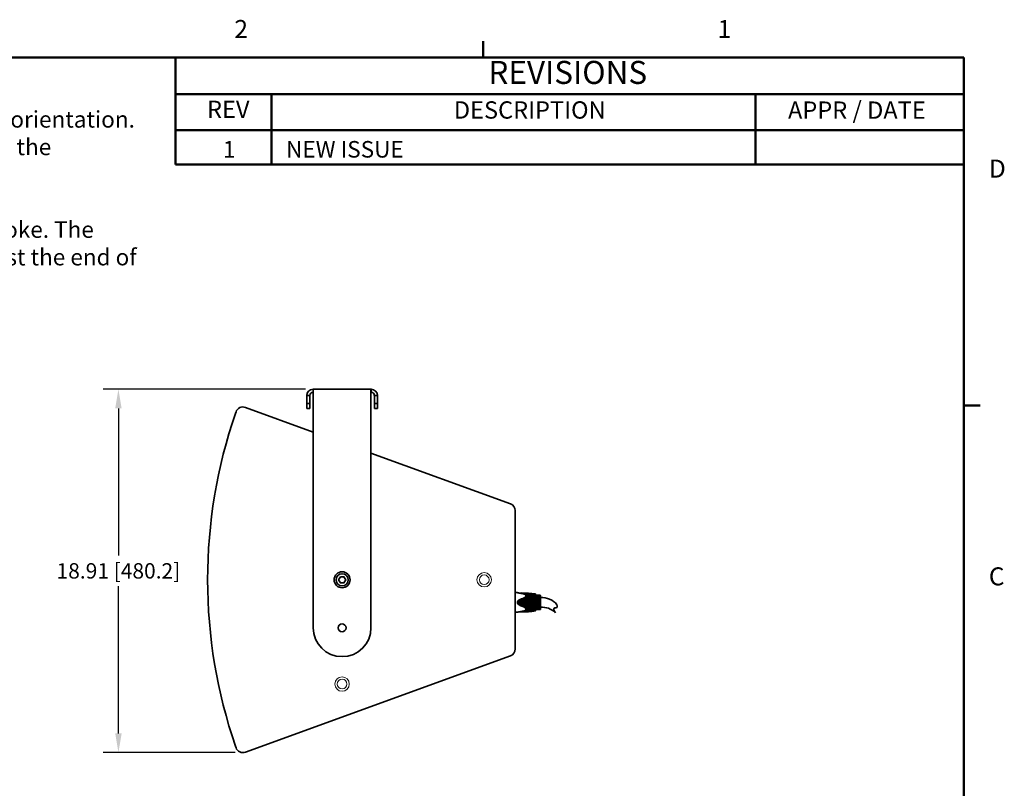
# Model space of a CAD drawing. Extents: x 0 to 105, y 1 to 85.
# Drawn here: x 54 to 105, y 44 to 84 of the extents above; entities that cross this region are included whole.
import ezdxf

# ---------------------------------------------------------------- set-up
doc = ezdxf.new("R2010")
doc.units = 0
doc.header["$MEASUREMENT"] = 0
doc.header["$PDSIZE"] = -1
doc.linetypes.add('ONS_PHANTOM', pattern=[0.5, 0.25, -0.05, 0.05, -0.05, 0.05, -0.05])
for name, color, linetype, lineweight in [('Dimension', 3, 'Continuous', 20), ('Object', 7, 'Continuous', 35), ('Text', 3, 'Continuous', 20), ('Titleblock', 7, 'Continuous', 50), ('Titleblock Text', 7, 'Continuous', 20)]:
    doc.layers.add(name, color=color, linetype=linetype, lineweight=lineweight)
doc.styles.add('SLDTEXTSTYLE0', font='txt', dxfattribs={"width": 0.75})
doc.dimstyles.get("Standard").update_dxf_attribs({"dimtxt": 0.18, "dimasz": 0.18, "dimexe": 0.18, "dimexo": 0.0625, "dimgap": 0.09, "dimtad": 0, "dimtih": 1, "dimtoh": 1, "dimdec": 4, "dimzin": 0, "dimdsep": 46, "dimtxsty": 'Standard', "dimcen": 0.09, "dimadec": 0, "dimazin": 0, "dimtfac": 1, "dimtdec": 4, "dimtofl": 0, "dimtmove": 0, "dimatfit": 3, "dimfxl": 1, "dimtolj": 1, "dimtzin": 0, "dimarcsym": 0})

# ---------------------------------------------------------------- blocks, each defined once
blk = doc.blocks.new('TICK')
at = {"color": 7, "linetype": 'Continuous'}
blk.add_line((0, 0), (0, 0.0848), dxfattribs=at)
blk = doc.blocks.new('*D55')
at = {"layer": 'DEFPOINTS', "color": 0, "transparency": 16777216}
for p in [(68.949, 64.987), (58.818, 46.08), (65.289, 46.08)]:
    blk.add_point(p, dxfattribs=at)
at = {"layer": 'Dimension', "color": 0, "lineweight": -2, "transparency": 16777216}
for p, q in [((68.549, 64.987), (58.018, 64.987)), ((58.818, 63.987), (58.818, 56.337)), ((58.818, 47.08), (58.818, 54.737)), ((64.889, 46.08), (58.018, 46.08))]:
    blk.add_line(p, q, dxfattribs=at)
at = {"layer": 'Dimension', "color": 0, "transparency": 16777216}
for points in [[(58.652, 63.987), (58.985, 63.987), (58.818, 64.987)], [(58.652, 47.08), (58.985, 47.08), (58.818, 46.08)]]:
    blk.add_solid(points, dxfattribs=at)
at = {"layer": 'Dimension', "color": 0, "transparency": 16777216, "insert": (58.818, 55.537), "char_height": 0.8, "attachment_point": 5}
blk.add_mtext('\\A1;18.91 [480.2]', dxfattribs=at)

msp = doc.modelspace()

# ---------------------------------------------------------------- linework, layer by layer
at = {"layer": 'Object', "linetype": 'ONS_PHANTOM'}
for p, q in [((68.609, 64.658), (68.773, 64.658)), ((68.938, 64.987), (68.938, 64.823)), ((71.96, 64.987), (71.96, 64.823)), ((72.289, 64.658), (72.125, 64.658)), ((68.609, 64.237), (68.773, 64.237)), ((72.125, 64.237), (72.289, 64.237))]:
    msp.add_line(p, q, dxfattribs=at)
at = {"layer": 'Object'}
for p, q in [((68.609, 64.237), (68.609, 64.658)), ((68.773, 64.237), (68.773, 64.658)), ((68.949, 64.987), (68.938, 64.987)), ((68.949, 64.823), (68.938, 64.823)), ((71.949, 64.987), (68.949, 64.987)), ((68.949, 64.987), (68.949, 64.658)), ((68.949, 64.658), (68.949, 52.573)), ((71.96, 64.987), (71.949, 64.987)), ((71.949, 64.987), (71.949, 64.658)), ((71.96, 64.823), (71.949, 64.823)), ((71.949, 52.573), (71.949, 64.658)), ((72.125, 64.658), (72.125, 64.237)), ((72.289, 64.658), (72.289, 64.237)), ((65.417, 64.043), (68.949, 62.757)), ((68.609, 63.987), (68.609, 64.237)), ((68.773, 64.237), (68.773, 63.987)), ((72.125, 63.987), (72.125, 64.237)), ((72.289, 64.237), (72.289, 63.987)), ((64.935, 63.814), (64.905, 63.727)), ((68.773, 63.987), (68.609, 63.987)), ((72.289, 63.987), (72.125, 63.987)), ((71.949, 61.665), (79.202, 59.025)), ((79.449, 58.673), (79.449, 57.948)), ((79.449, 52.198), (79.449, 57.948)), ((79.449, 52.198), (79.449, 51.472)), ((65.417, 46.102), (79.202, 51.12)), ((64.935, 46.331), (64.905, 46.418))]:
    msp.add_line(p, q, dxfattribs=at)
at = {"layer": 'Object', "color": 5}
for p, q in [((79.558, 54.403), (79.446, 54.404)), ((79.562, 54.402), (79.56, 54.403)), ((79.56, 54.403), (79.56, 54.403)), ((79.765, 54.385), (79.631, 54.386)), ((79.633, 54.386), (79.765, 54.385)), ((79.765, 54.382), (79.649, 54.383)), ((79.655, 54.382), (79.765, 54.381)), ((79.765, 54.375), (79.689, 54.375)), ((79.699, 54.373), (79.765, 54.373)), ((79.765, 54.364), (79.754, 54.364)), ((79.765, 54.385), (79.765, 54.385)), ((79.765, 54.385), (79.765, 54.382)), ((79.765, 54.381), (79.765, 54.382)), ((79.765, 54.381), (79.765, 54.375)), ((79.765, 54.373), (79.765, 54.375)), ((79.765, 54.373), (79.765, 54.364)), ((79.765, 54.362), (79.765, 54.364)), ((79.781, 54.364), (79.78, 54.364)), ((79.989, 54.274), (79.983, 54.282)), ((80.504, 54.333), (80.504, 54.333)), ((80.504, 54.326), (80.504, 54.327)), ((80.504, 54.316), (80.504, 54.317)), ((80.505, 54.316), (80.504, 54.316)), ((80.504, 54.302), (80.504, 54.304)), ((80.504, 54.286), (80.504, 54.287)), ((80.504, 54.266), (80.504, 54.268)), ((80.505, 54.268), (80.504, 54.268)), ((80.504, 54.268), (80.504, 54.268)), ((80.504, 54.268), (80.504, 54.268)), ((80.505, 54.303), (80.505, 54.303)), ((80.505, 54.287), (80.505, 54.287)), ((80.51, 54.286), (80.505, 54.287)), ((80.51, 54.301), (80.507, 54.301)), ((80.508, 54.329), (80.508, 54.329)), ((80.508, 54.329), (80.508, 54.328)), ((80.51, 54.312), (80.508, 54.312)), ((80.509, 54.267), (80.508, 54.267)), ((80.51, 54.32), (80.509, 54.32)), ((80.509, 54.27), (80.51, 54.269)), ((80.51, 54.326), (80.51, 54.325)), ((80.51, 54.326), (80.51, 54.326)), ((80.51, 54.326), (80.51, 54.325)), ((80.51, 54.324), (80.51, 54.325)), ((80.51, 54.324), (80.51, 54.267)), ((80.51, 54.324), (80.51, 54.324)), ((80.51, 54.284), (80.51, 54.284)), ((79.566, 53.893), (79.558, 53.892)), ((79.567, 53.91), (79.765, 53.91)), ((79.765, 53.875), (79.567, 53.875)), ((79.765, 53.918), (79.568, 53.918)), ((79.568, 53.867), (79.765, 53.867)), ((79.581, 53.953), (79.765, 53.953)), ((79.765, 53.832), (79.581, 53.832)), ((79.765, 53.961), (79.586, 53.961)), ((79.586, 53.824), (79.765, 53.824)), ((79.615, 53.995), (79.765, 53.995)), ((79.765, 53.79), (79.615, 53.79)), ((79.765, 54.003), (79.625, 54.004)), ((79.625, 53.782), (79.765, 53.782)), ((79.764, 54.02), (79.651, 54.02)), ((79.764, 53.766), (79.651, 53.765)), ((79.675, 54.037), (79.765, 54.037)), ((79.765, 54.045), (79.691, 54.045)), ((79.764, 54.056), (79.722, 54.056)), ((79.764, 54.06), (79.732, 54.06)), ((79.765, 54.075), (79.764, 54.06)), ((79.764, 54.056), (79.765, 54.045)), ((79.765, 54.037), (79.764, 54.02)), ((79.764, 53.766), (79.765, 53.748)), ((79.765, 54.037), (79.765, 54.045)), ((79.765, 53.91), (80.747, 53.91)), ((80.747, 53.875), (79.765, 53.875)), ((79.998, 54.247), (79.997, 54.256)), ((79.999, 54.24), (79.998, 54.247)), ((79.999, 54.24), (79.999, 54.229)), ((80.747, 54.267), (80.504, 54.267)), ((80.746, 54.194), (80.747, 54.194)), ((80.746, 54.169), (80.747, 54.169)), ((80.747, 53.519), (80.747, 54.267)), ((80.766, 54.243), (80.766, 53.542)), ((79.558, 53.382), (79.446, 53.382)), ((79.562, 53.383), (79.565, 53.384)), ((79.565, 53.384), (79.569, 53.385)), ((79.569, 53.385), (79.575, 53.386)), ((79.575, 53.386), (79.582, 53.388)), ((79.582, 53.388), (79.59, 53.39)), ((79.59, 53.39), (79.6, 53.392)), ((79.6, 53.392), (79.611, 53.395)), ((79.611, 53.395), (79.623, 53.397)), ((79.623, 53.397), (79.637, 53.4)), ((79.631, 53.399), (79.765, 53.4)), ((79.765, 53.4), (79.633, 53.399)), ((79.637, 53.4), (79.648, 53.402)), ((79.649, 53.403), (79.765, 53.404)), ((79.765, 53.405), (79.655, 53.404)), ((79.765, 53.748), (79.675, 53.748)), ((79.689, 53.41), (79.765, 53.411)), ((79.691, 53.74), (79.765, 53.74)), ((79.765, 53.412), (79.699, 53.412)), ((79.764, 53.729), (79.722, 53.729)), ((79.764, 53.726), (79.732, 53.725)), ((79.754, 53.421), (79.765, 53.421)), ((79.757, 53.422), (79.781, 53.426)), ((79.765, 53.74), (79.764, 53.729)), ((79.764, 53.726), (79.765, 53.71)), ((79.765, 53.74), (79.765, 53.748)), ((79.765, 53.421), (79.765, 53.423)), ((79.765, 53.421), (79.765, 53.412)), ((79.765, 53.411), (79.765, 53.412)), ((79.765, 53.411), (79.765, 53.405)), ((79.765, 53.404), (79.765, 53.405)), ((79.765, 53.404), (79.765, 53.4)), ((79.765, 53.4), (79.765, 53.4)), ((79.78, 53.422), (79.781, 53.422)), ((79.975, 53.495), (79.983, 53.503)), ((79.993, 53.52), (79.997, 53.529)), ((79.997, 53.529), (79.998, 53.538)), ((79.998, 53.538), (79.999, 53.545)), ((79.999, 53.545), (79.999, 53.556)), ((80.504, 53.519), (80.747, 53.519)), ((80.504, 53.517), (80.504, 53.519)), ((80.504, 53.517), (80.505, 53.517)), ((80.504, 53.498), (80.504, 53.5)), ((80.504, 53.482), (80.504, 53.483)), ((80.504, 53.468), (80.504, 53.47)), ((80.504, 53.459), (80.504, 53.459)), ((80.504, 53.452), (80.504, 53.453)), ((80.51, 53.499), (80.505, 53.499)), ((80.51, 53.485), (80.507, 53.484)), ((80.51, 53.474), (80.508, 53.473)), ((80.508, 53.464), (80.509, 53.465)), ((80.509, 53.463), (80.508, 53.462)), ((80.508, 53.462), (80.508, 53.461)), ((80.509, 53.458), (80.508, 53.457)), ((80.508, 53.457), (80.508, 53.456)), ((80.508, 53.456), (80.508, 53.456)), ((80.51, 53.516), (80.509, 53.515)), ((80.509, 53.515), (80.509, 53.514)), ((80.509, 53.466), (80.51, 53.466)), ((80.51, 53.466), (80.509, 53.465)), ((80.509, 53.461), (80.51, 53.461)), ((80.51, 53.518), (80.51, 53.461)), ((80.51, 53.501), (80.51, 53.501)), ((80.51, 53.461), (80.51, 53.46)), ((80.51, 53.46), (80.51, 53.46)), ((80.51, 53.459), (80.51, 53.46)), ((80.51, 53.459), (80.51, 53.46)), ((80.747, 53.616), (80.746, 53.616)), ((80.747, 53.591), (80.746, 53.591))]:
    msp.add_line(p, q, dxfattribs=at)
at = {"layer": 'Object', "color": 1, "flags": 128}
msp.add_lwpolyline([(70.357, 55.233), (70.264, 55.073), (70.357, 54.913), (70.541, 54.913), (70.634, 55.073), (70.541, 55.233)], close=True, dxfattribs=at)
at = {"layer": 'Object', "color": 5}
for points in [[(79.569, 54.4), (79.565, 54.401), (79.562, 54.402)], [(79.648, 54.383), (79.636, 54.385), (79.623, 54.388), (79.611, 54.39), (79.6, 54.393), (79.59, 54.395), (79.582, 54.397), (79.575, 54.399), (79.569, 54.4)], [(79.781, 54.359), (79.757, 54.363), (79.731, 54.368), (79.707, 54.372), (79.685, 54.376), (79.664, 54.38), (79.648, 54.383)], [(79.955, 54.306), (79.943, 54.313), (79.929, 54.32), (79.914, 54.326), (79.897, 54.332), (79.88, 54.337), (79.862, 54.343), (79.842, 54.347), (79.822, 54.352), (79.8, 54.356), (79.781, 54.359)], [(79.983, 54.282), (79.975, 54.29), (79.966, 54.298), (79.955, 54.306)], [(79.997, 54.256), (79.993, 54.265), (79.989, 54.274)], [(79.56, 53.383), (79.56, 53.383), (79.562, 53.383)], [(79.648, 53.402), (79.664, 53.405), (79.685, 53.409), (79.708, 53.413), (79.732, 53.418), (79.757, 53.422)], [(79.781, 53.426), (79.8, 53.429), (79.822, 53.433), (79.843, 53.438), (79.862, 53.443), (79.88, 53.448), (79.898, 53.453), (79.914, 53.459), (79.929, 53.466), (79.943, 53.472)], [(79.943, 53.472), (79.955, 53.48), (79.966, 53.487), (79.975, 53.495)], [(79.983, 53.503), (79.989, 53.511), (79.993, 53.52)]]:
    msp.add_lwpolyline(points, dxfattribs=at)
at = {"layer": 'Object', "color": 1}
for radius in [0.415, 0.315]:
    msp.add_circle((70.449, 55.073), radius, dxfattribs=at)
at = {"layer": 'Object', "lineweight": 20}
for centre, radius in [((77.837, 55.073), 0.375), ((77.837, 55.073), 0.253), ((70.449, 49.647), 0.375), ((70.449, 49.647), 0.253)]:
    msp.add_circle(centre, radius, dxfattribs=at)
at = {"layer": 'Object', "extrusion": (1.83697e-16, -3.69779e-32, -1)}
msp.add_circle((-70.449, 52.573), 0.207, dxfattribs=at)
at = {"layer": 'Object', "extrusion": (1.83697e-16, 6.12323e-17, -1)}
for centre, radius, start, end in [((-68.938, 64.658), 0.329, 0, 90), ((-68.938, 64.658), 0.164, 0, 90), ((-71.96, 64.658), 0.329, 90, 180), ((-71.96, 64.658), 0.164, 90, 180)]:
    msp.add_arc(centre, radius, start, end, dxfattribs=at)
at = {"layer": 'Object'}
for centre, radius, start, end in [((65.289, 63.69), 0.375, 70, 160.7824), ((90.063, 55.073), 26.605, 161.0165, 198.9835), ((79.074, 58.673), 0.375, 0, 70), ((70.449, 52.573), 1.5, 180, 0), ((79.074, 51.472), 0.375, 290, 0), ((65.289, 46.455), 0.375, 199.2176, 290)]:
    msp.add_arc(centre, radius, start, end, dxfattribs=at)
at = {"layer": 'Object', "color": 5}
for centre, radius, start, end in [((79.558, 54.395), 0.00787, 74.3631, 89.7001), ((79.708, 47.87), 6.515, 82.9833, 89.502), ((79.708, 47.89), 6.496, 82.9618, 89.5), ((79.708, 47.865), 6.517, 82.9847, 89.5018), ((79.708, 47.792), 6.589, 83.0624, 89.508), ((79.708, 47.783), 6.592, 83.0651, 89.5077), ((79.708, 47.658), 6.715, 83.1939, 89.5179), ((79.708, 47.642), 6.722, 89.3874, 89.5169), ((79.708, 47.645), 6.72, 83.1981, 89.3788), ((79.708, 47.463), 6.898, 83.377, 89.3971), ((79.708, 47.444), 6.905, 83.3825, 88.9172), ((79.708, 47.2), 7.147, 83.61, 88.8432), ((79.708, 47.176), 7.156, 83.6168, 88.4187), ((79.709, 46.857), 7.471, 83.8913, 88.4089), ((79.709, 46.827), 7.483, 83.8994, 88.1223), ((79.709, 46.418), 7.888, 84.2191, 88.176), ((79.85, 54.013), 0.73, 26.0563, 26.3158), ((79.741, 53.99), 0.836, 23.932, 24.1771), ((80.053, 54.045), 0.535, 32.3598, 32.5057), ((79.632, 53.965), 0.944, 22.2518, 22.4845), ((80.147, 54.056), 0.448, 36.7393, 37.0607), ((80.216, 54.046), 0.395, 43.1117, 43.2433), ((79.527, 53.938), 1.048, 20.9172, 21.1395), ((80.277, 54.02), 0.363, 51.2337, 51.3897), ((79.428, 53.909), 1.145, 19.8584, 20.072), ((80.316, 53.932), 0.402, 62.0468, 62.1742), ((79.334, 53.878), 1.239, 19.0956, 19.2318), ((79.968, 54.039), 0.613, 28.485, 28.8582), ((79.867, 54.021), 0.71, 25.7921, 26.0563), ((80.065, 54.053), 0.52, 31.9647, 32.3609), ((79.77, 54.003), 0.804, 23.4306, 23.9336), ((79.654, 53.974), 0.92, 22.0151, 22.2518), ((80.23, 54.059), 0.376, 42.3959, 43.0378), ((79.551, 53.947), 1.022, 20.6912, 20.9172), ((80.289, 54.035), 0.344, 50.5821, 51.1944), ((79.469, 53.924), 1.102, 19.3643, 19.8599), ((80.327, 53.953), 0.378, 61.5279, 62.0185), ((79.383, 53.894), 1.187, 18.4485, 19.0988), ((80.161, 54.067), 0.43, 36.317, 36.7399), ((79.983, 54.047), 0.596, 28.2939, 28.4841), ((79.884, 54.029), 0.691, 25.5232, 25.7922), ((80.083, 54.064), 0.499, 31.5578, 31.9647), ((79.675, 53.982), 0.897, 21.7745, 22.0151), ((79.574, 53.956), 0.997, 20.4616, 20.6912), ((79.993, 54.052), 0.584, 28.1015, 28.2939), ((80.001, 54.057), 0.575, 27.9068, 28.1663), ((79.901, 54.037), 0.673, 25.2495, 25.5232), ((79.798, 54.015), 0.774, 23.1709, 23.4289), ((80.172, 54.075), 0.416, 36.0998, 36.3158), ((79.696, 53.991), 0.875, 21.5299, 21.7745), ((80.245, 54.073), 0.356, 42.1692, 42.391), ((79.596, 53.964), 0.973, 20.2282, 20.4616), ((80.302, 54.05), 0.324, 50.3642, 50.5769), ((79.506, 53.937), 1.062, 19.1963, 19.362), ((80.339, 53.975), 0.353, 61.352, 61.5232), ((80.003, 54.058), 0.573, 27.9066, 28.1014), ((80.096, 54.072), 0.485, 31.3492, 31.5567), ((80.179, 54.08), 0.407, 35.8806, 36.0998), ((80.251, 54.078), 0.347, 41.9437, 42.1692), ((80.308, 54.057), 0.315, 50.1477, 50.3642), ((80.344, 53.984), 0.342, 61.1772, 61.352), ((79.699, 53.892), 0.133, 172.2353, 175.4643), ((79.695, 53.893), 0.13, 172.692, 177.4637), ((79.693, 53.892), 0.128, 175.4687, 176.9607), ((79.691, 53.893), 0.126, 176.9612, 177.575), ((79.695, 53.893), 0.129, 177.4637, 179.085), ((79.69, 53.893), 0.124, 177.5755, 177.867), ((79.688, 53.893), 0.123, 177.8651, 179.0163), ((79.695, 53.893), 0.129, 179.0852, 180.024), ((79.686, 53.893), 0.12, 179.0165, 180.0243), ((79.736, 53.895), 0.171, 180.9571, 181.8604), ((79.726, 53.895), 0.16, 180.9963, 181.7517), ((79.731, 53.895), 0.165, 181.8599, 182.8811), ((79.725, 53.895), 0.159, 181.7501, 182.6905), ((79.72, 53.895), 0.154, 182.6789, 187.3898), ((79.721, 53.895), 0.155, 182.8665, 185.3145), ((79.707, 53.893), 0.141, 185.3063, 188.1971), ((79.694, 53.893), 0.128, 168.5152, 170.4828), ((79.69, 53.893), 0.125, 168.1493, 172.0765), ((79.695, 53.893), 0.13, 170.4789, 172.6924), ((79.69, 53.892), 0.124, 187.5733, 191.5253), ((79.695, 53.892), 0.13, 188.2148, 189.7964), ((79.69, 53.894), 0.125, 166.3013, 168.5162), ((79.688, 53.89), 0.122, 189.7965, 191.4578), ((79.661, 53.886), 0.0948, 191.9317, 200.9712), ((79.683, 53.89), 0.117, 191.4631, 193.1393), ((79.687, 53.895), 0.121, 162.2613, 166.3092), ((79.68, 53.889), 0.114, 193.1354, 196.4652), ((79.682, 53.889), 0.116, 196.464, 198.0666), ((79.687, 53.894), 0.121, 160.2203, 162.239), ((79.685, 53.89), 0.119, 198.0707, 199.617), ((79.694, 53.892), 0.128, 158.2586, 160.22), ((79.69, 53.892), 0.125, 199.6171, 201.1106), ((79.701, 53.889), 0.136, 154.2809, 158.2484), ((79.697, 53.895), 0.132, 201.1114, 202.5674), ((79.706, 53.899), 0.142, 202.5807, 207.0245), ((79.704, 53.887), 0.14, 152.2012, 154.2993), ((79.705, 53.898), 0.141, 207.0343, 208.7288), ((79.704, 53.886), 0.14, 147.2263, 151.2082), ((79.705, 53.887), 0.14, 149.9707, 152.2013), ((79.704, 53.9), 0.14, 208.8001, 212.7731), ((79.706, 53.899), 0.142, 208.7289, 210.5272), ((79.708, 53.885), 0.144, 147.6169, 149.962), ((79.708, 53.9), 0.145, 210.5308, 212.434), ((79.717, 53.879), 0.155, 142.8517, 147.5826), ((79.715, 53.905), 0.153, 212.4552, 216.3648), ((79.729, 53.915), 0.17, 216.3519, 218.3141), ((79.737, 53.865), 0.179, 138.3047, 142.8483), ((79.735, 53.92), 0.178, 218.3207, 220.1421), ((79.748, 53.931), 0.195, 220.1782, 225.9223), ((79.811, 53.976), 0.27, 218.8522, 223.5538), ((79.751, 53.851), 0.199, 133.7627, 138.3083), ((79.758, 53.941), 0.209, 225.8524, 226.5989), ((79.76, 53.843), 0.211, 133.4238, 133.8018), ((79.767, 53.831), 0.223, 129.3997, 132.6009), ((79.764, 53.839), 0.217, 131.5247, 133.4166), ((79.767, 53.954), 0.224, 227.4195, 230.6175), ((79.763, 53.945), 0.215, 226.6012, 227.7919), ((79.77, 53.954), 0.227, 227.7987, 229.7107), ((79.772, 53.83), 0.229, 130.1846, 131.5251), ((79.78, 53.82), 0.242, 129.3263, 130.1884), ((79.83, 53.753), 0.325, 123.407, 125.2894), ((79.83, 54.032), 0.325, 234.7272, 236.5901), ((79.932, 53.645), 0.469, 126.435, 126.8336), ((79.932, 54.14), 0.468, 233.1828, 233.5699), ((79.951, 53.618), 0.501, 123.347, 126.3923), ((79.946, 54.16), 0.493, 233.5866, 236.697), ((79.884, 53.653), 0.437, 116.2515, 118.5112), ((80.146, 53.201), 0.954, 113.5774, 115.7367), ((80.125, 54.018), 0.361, 179.6734, 180.3222), ((80.173, 53.141), 1.019, 113.2468, 113.604), ((79.709, -20.756), 74.674, 89.20413, 89.9577), ((79.711, 128.323), 74.456, 270.04119, 270.79698), ((80.04, 53.274), 0.847, 107.7018, 108.5359), ((79.436, 55.166), 1.138, 287.703, 288.3067), ((79.431, 55.649), 1.605, 283.0537, 284.4704), ((79.646, 54.621), 0.554, 294.2494, 295.9581), ((79.686, 54.793), 0.7, 286.8538, 288.9748), ((79.797, 54.358), 0.251, 304.631, 307.172), ((79.888, 54.261), 0.117, 320.487, 324.2437), ((79.929, 54.238), 0.07, 343.9535, 348.7394), ((80.747, 54.243), 0.0197, 360, 90), ((80.844, 53.148), 0.998, 39.0056, 94.4814), ((79.558, 53.39), 0.00787, 270.2999, 285.6798), ((79.884, 54.133), 0.438, 241.5039, 243.7593), ((80.138, 54.567), 0.934, 244.2646, 246.4611), ((80.187, 54.677), 1.055, 246.3974, 246.7523), ((79.708, 60.128), 6.716, 270.4828, 276.8054), ((79.708, 60.001), 6.591, 270.492, 276.9352), ((79.708, 59.994), 6.589, 270.4924, 276.9372), ((79.708, 59.92), 6.516, 270.498, 277.0155), ((79.708, 59.916), 6.516, 270.4982, 277.0165), ((79.708, 59.896), 6.496, 270.5, 277.0382), ((79.708, 60.143), 6.722, 270.4831, 270.6126), ((80.048, 54.537), 0.874, 251.4637, 252.2612), ((79.708, 60.324), 6.901, 270.604, 276.622), ((79.708, 60.139), 6.718, 270.6206, 276.8025), ((79.436, 52.62), 1.138, 71.6845, 72.2963), ((79.418, 52.082), 1.661, 75.547, 76.9153), ((79.708, 60.339), 6.903, 271.0809, 276.6183), ((79.708, 60.589), 7.15, 271.1573, 276.3886), ((79.646, 53.165), 0.554, 64.0289, 65.7391), ((79.68, 52.974), 0.72, 71.0449, 73.1075), ((79.708, 60.606), 7.152, 271.5795, 276.3843), ((79.708, 60.933), 7.476, 271.5922, 276.1071), ((79.797, 53.427), 0.251, 52.8092, 55.3521), ((79.709, 60.954), 7.479, 271.8759, 276.1018), ((79.709, 61.374), 7.895, 271.8253, 275.7792), ((79.888, 53.525), 0.117, 35.7305, 39.4879), ((79.929, 53.547), 0.07, 11.2305, 16.0163), ((79.991, 53.557), 0.00786, 4.0864, 8.708), ((79.334, 53.908), 1.239, 340.7682, 340.9056), ((80.318, 53.849), 0.397, 297.8252, 298.0632), ((79.424, 53.878), 1.15, 339.9282, 340.0703), ((80.279, 53.763), 0.36, 308.6096, 308.9075), ((79.523, 53.849), 1.052, 338.8608, 339.0086), ((80.219, 53.736), 0.39, 316.7558, 317.0691), ((79.628, 53.822), 0.948, 337.5158, 337.6705), ((80.143, 53.732), 0.452, 322.8501, 323.1569), ((79.737, 53.797), 0.84, 335.8232, 335.9861), ((80.054, 53.739), 0.534, 327.4455, 327.7376), ((79.847, 53.774), 0.733, 333.6846, 333.857), ((79.374, 53.894), 1.197, 340.9041, 341.4656), ((80.331, 53.826), 0.371, 298.0603, 298.5584), ((79.461, 53.864), 1.111, 340.0687, 340.6492), ((80.293, 53.746), 0.338, 308.9043, 309.525), ((79.547, 53.84), 1.026, 339.008, 339.3084), ((80.235, 53.722), 0.37, 317.0662, 317.7158), ((80.161, 53.719), 0.431, 323.1544, 323.7886), ((79.643, 53.816), 0.932, 337.6705, 337.827), ((80.068, 53.731), 0.518, 327.7377, 328.0358), ((79.751, 53.791), 0.826, 335.9861, 336.151), ((79.864, 53.765), 0.714, 333.8562, 334.2074), ((79.971, 53.745), 0.61, 331.2348, 331.5155), ((79.674, 53.803), 0.898, 337.8245, 338.3058), ((79.77, 53.782), 0.804, 336.1502, 336.4856), ((79.577, 53.828), 0.993, 339.3084, 339.6155), ((80.081, 53.722), 0.502, 328.0358, 328.34), ((79.881, 53.757), 0.694, 334.2082, 334.387), ((79.986, 53.737), 0.593, 331.5155, 331.8016), ((80.559, 53.333), 0.192, 105.1491, 105.3965), ((80.341, 53.807), 0.35, 298.5622, 298.6791), ((80.304, 53.732), 0.321, 309.5291, 309.6841), ((80.248, 53.71), 0.352, 317.7195, 317.9218), ((80.093, 53.715), 0.488, 328.3402, 328.6131), ((79.893, 53.752), 0.682, 334.387, 334.5679), ((80, 53.729), 0.576, 331.8016, 332.093), ((80.345, 53.8), 0.342, 298.679, 298.8229), ((79.507, 53.848), 1.062, 340.654, 340.8037), ((80.308, 53.727), 0.314, 309.684, 309.8525), ((79.6, 53.82), 0.969, 339.6161, 339.7721), ((80.252, 53.706), 0.346, 317.922, 318.0566), ((79.699, 53.793), 0.871, 338.3069, 338.4704), ((79.801, 53.769), 0.77, 336.6569, 336.8294), ((80.178, 53.706), 0.409, 323.8997, 324.0356), ((79.904, 53.747), 0.67, 334.5679, 334.7509), ((80.003, 53.728), 0.573, 331.8986, 332.0934), ((80.747, 53.542), 0.0197, 270, 0), ((80.844, 52.648), 0.998, 46.372, 94.4814)]:
    msp.add_arc(centre, radius, start, end, dxfattribs=at)
for points, start_tangent, end_tangent in [([(79.648, 54.383), (79.647, 54.383)], (-0.984239, 0.176845), (-0.929415, -0.369036)), ([(79.77, 54.361), (79.781, 54.361)], (0.99996, -0.00895), (0.999944, -0.010556)), ([(79.781, 54.359), (79.781, 54.359), (79.78, 54.359)], (-0.976076, 0.217431), (-0.675826, -0.737061)), ([(80.747, 54.218), (80.492, 54.247), (80.235, 54.269), (79.983, 54.282)], (-0.99131, 0.131545), (-0.999396, 0.034747)), ([(79.987, 54.277), (80.238, 54.265), (80.493, 54.245), (80.747, 54.217)], (0.999457, -0.032959), (0.99236, -0.123377)), ([(80.508, 54.267), (80.506, 54.268), (80.505, 54.268)], (-0.964866, 0.262743), (-0.968935, 0.247317)), ([(80.51, 54.324), (80.51, 54.324)], (-0.415442, -0.90962), (-0.483964, 0.875088)), ([(80.51, 54.324), (80.51, 54.324), (80.51, 54.324)], (0.426551, -0.904464), (-0.244582, -0.969629)), ([(80.51, 54.32), (80.51, 54.319), (80.51, 54.319)], (0.393466, -0.919339), (-0.063769, -0.997965)), ([(80.51, 54.319), (80.51, 54.319), (80.51, 54.319)], (-0.623827, -0.781562), (-0.586092, 0.810245)), ([(80.51, 54.319), (80.51, 54.319)], (-0.063769, -0.997965), (-0.623827, -0.781562)), ([(80.51, 54.312), (80.51, 54.311), (80.51, 54.31), (80.51, 54.31)], (0.366978, -0.93023), (-0.976551, 0.215287)), ([(80.51, 54.31), (80.51, 54.311)], (-0.976551, 0.215287), (-0.668394, 0.743807)), ([(80.51, 54.301), (80.51, 54.299), (80.51, 54.299), (80.51, 54.299)], (0.345752, -0.938326), (-0.993894, 0.110337)), ([(80.51, 54.299), (80.51, 54.299)], (-0.993894, 0.110337), (-0.767693, 0.640817)), ([(80.51, 54.286), (80.51, 54.285), (80.51, 54.284), (80.51, 54.284)], (0.328802, -0.944399), (-0.994307, -0.106549)), ([(80.51, 54.269), (80.51, 54.268), (80.51, 54.267), (80.51, 54.267)], (0.315399, -0.948959), (-0.781366, -0.624073)), ([(79.568, 53.918), (79.569, 53.923), (79.571, 53.928), (79.573, 53.933)], (0.212752, 0.977106), (0.356365, 0.934347)), ([(79.573, 53.933), (79.573, 53.934), (79.574, 53.936), (79.574, 53.937)], (0.356365, 0.934347), (0.357098, 0.934067)), ([(79.574, 53.848), (79.574, 53.85), (79.573, 53.851), (79.573, 53.852)], (-0.359149, 0.93328), (-0.358383, 0.933575)), ([(79.574, 53.937), (79.576, 53.942), (79.579, 53.948), (79.581, 53.953)], (0.357098, 0.934067), (0.451778, 0.892131)), ([(79.581, 53.832), (79.579, 53.838), (79.576, 53.843), (79.574, 53.848)], (-0.451957, 0.89204), (-0.359149, 0.93328)), ([(79.586, 53.961), (79.59, 53.966), (79.593, 53.97), (79.597, 53.975)], (0.580106, 0.814541), (0.687555, 0.726133)), ([(79.597, 53.811), (79.593, 53.815), (79.59, 53.819), (79.586, 53.824)], (-0.687884, 0.725821), (-0.580149, 0.81451)), ([(79.597, 53.975), (79.598, 53.976), (79.6, 53.977), (79.601, 53.979)], (0.687555, 0.726133), (0.626289, 0.779591)), ([(79.601, 53.806), (79.6, 53.808), (79.598, 53.809), (79.597, 53.811)], (-0.626641, 0.779308), (-0.687884, 0.725821)), ([(79.601, 53.979), (79.605, 53.984), (79.61, 53.99), (79.615, 53.995)], (0.626289, 0.779591), (0.687772, 0.725927)), ([(79.624, 53.781), (79.636, 53.771), (79.642, 53.766)], (0.762672, -0.646786), (0.816261, -0.577684)), ([(79.625, 54.004), (79.631, 54.008), (79.638, 54.012), (79.645, 54.016)], (0.822462, 0.568821), (0.874159, 0.48564)), ([(79.645, 53.769), (79.638, 53.773), (79.631, 53.778), (79.625, 53.782)], (-0.874279, 0.485423), (-0.822631, 0.568576)), ([(79.642, 54.019), (79.634, 54.013), (79.627, 54.007)], (-0.816074, -0.577948), (-0.773514, -0.633779)), ([(79.645, 54.016), (79.646, 54.017), (79.648, 54.018), (79.649, 54.019), (79.651, 54.02)], (0.874159, 0.48564), (0.800376, 0.599498)), ([(79.651, 53.765), (79.649, 53.766), (79.648, 53.768), (79.646, 53.769), (79.645, 53.769)], (-0.800548, 0.599268), (-0.874279, 0.485423)), ([(79.691, 54.045), (79.701, 54.049), (79.711, 54.052), (79.722, 54.056)], (0.93386, 0.357639), (0.954073, 0.299573)), ([(79.722, 54.056), (79.724, 54.057), (79.726, 54.057), (79.728, 54.058), (79.73, 54.059), (79.732, 54.06)], (0.954073, 0.299573), (0.90038, 0.435105)), ([(79.764, 54.06), (79.764, 54.058), (79.764, 54.057), (79.764, 54.056)], (-0.004803, -0.999988), (0.007702, -0.99997)), ([(80.747, 54.031), (80.421, 54.046), (80.093, 54.056), (79.764, 54.06)], (-0.998464, 0.055409), (-0.999996, 0.002985)), ([(80.747, 54.027), (80.421, 54.042), (80.093, 54.052), (79.764, 54.056)], (-0.998464, 0.055409), (-0.999996, 0.002985)), ([(80.747, 53.998), (80.421, 54.01), (80.093, 54.017), (79.764, 54.02)], (-0.999119, 0.041957), (-0.999997, 0.002259)), ([(80.747, 53.787), (80.421, 53.776), (80.093, 53.769), (79.764, 53.766)], (-0.999119, -0.041957), (-0.999997, -0.002259)), ([(79.764, 53.77), (79.764, 53.769), (79.764, 53.767), (79.764, 53.766)], (-0.00694, -0.999976), (0.004916, -0.999988)), ([(80.747, 53.758), (80.421, 53.743), (80.093, 53.733), (79.764, 53.729)], (-0.998464, -0.055409), (-0.999996, -0.002985)), ([(80.747, 54.016), (80.421, 54.031), (80.093, 54.041), (79.765, 54.045)], (-0.998476, 0.055184), (-0.999996, 0.002979)), ([(79.765, 54.037), (80.093, 54.034), (80.421, 54.027), (80.747, 54.015)], (0.999997, -0.002268), (0.999113, -0.042115)), ([(80.747, 53.982), (80.421, 53.993), (80.093, 54), (79.765, 54.003)], (-0.999129, 0.041737), (-0.999997, 0.002252)), ([(79.765, 53.995), (80.093, 53.993), (80.421, 53.988), (80.747, 53.981)], (0.999999, -0.001524), (0.999598, -0.028336)), ([(80.747, 53.947), (80.421, 53.954), (80.093, 53.959), (79.765, 53.961)], (-0.999609, 0.02795), (-0.999999, 0.001508)), ([(79.765, 53.953), (80.093, 53.952), (80.421, 53.949), (80.747, 53.945)], (1, -0.000769), (0.999897, -0.014325)), ([(80.747, 53.84), (80.421, 53.836), (80.093, 53.833), (79.765, 53.832)], (-0.999897, -0.014325), (-1, -0.000769)), ([(79.765, 53.824), (80.093, 53.826), (80.421, 53.831), (80.747, 53.839)], (0.999999, 0.001508), (0.999609, 0.02795)), ([(80.747, 53.805), (80.421, 53.797), (80.093, 53.792), (79.765, 53.79)], (-0.999598, -0.028336), (-0.999999, -0.001524)), ([(79.765, 53.782), (80.093, 53.785), (80.421, 53.792), (80.747, 53.803)], (0.999997, 0.002252), (0.999129, 0.041737)), ([(80.747, 53.77), (80.421, 53.759), (80.093, 53.751), (79.765, 53.748)], (-0.999113, -0.042115), (-0.999997, -0.002268)), ([(79.765, 53.74), (80.093, 53.744), (80.421, 53.754), (80.747, 53.769)], (0.999996, 0.002979), (0.998476, 0.055184)), ([(79.77, 54.077), (80.097, 54.073), (80.423, 54.064), (80.747, 54.049)], (0.999995, -0.003301), (0.998456, -0.055551)), ([(80.747, 54.05), (80.431, 54.068), (80.113, 54.08), (79.794, 54.085)], (-0.997673, 0.068183), (-0.999985, 0.005565)), ([(79.832, 54.094), (79.834, 54.095), (79.836, 54.096), (79.838, 54.096), (79.84, 54.097), (79.842, 54.098)], (0.968158, 0.25034), (0.892545, 0.450958)), ([(79.842, 54.098), (79.853, 54.104), (79.863, 54.11), (79.874, 54.116)], (0.892545, 0.450958), (0.852512, 0.522708)), ([(79.874, 54.116), (80.166, 54.11), (80.457, 54.098), (80.747, 54.081)], (0.999942, -0.010814), (0.997649, -0.068537)), ([(80.747, 54.082), (80.462, 54.102), (80.176, 54.116), (79.889, 54.123)], (-0.996744, 0.080633), (-0.999903, 0.013904)), ([(79.913, 54.131), (79.915, 54.131), (79.917, 54.132), (79.918, 54.133), (79.92, 54.134)], (0.945495, 0.325636), (0.780693, 0.624914)), ([(79.92, 54.134), (79.927, 54.14), (79.933, 54.146), (79.94, 54.152)], (0.780693, 0.624914), (0.708131, 0.706081)), ([(79.94, 54.152), (80.21, 54.144), (80.479, 54.131), (80.747, 54.112)], (0.99984, -0.017873), (0.996717, -0.080969)), ([(79.949, 54.158), (79.954, 54.161), (79.959, 54.163), (79.963, 54.165)], (0.925049, 0.379848), (0.899454, 0.437016)), ([(80.747, 54.113), (80.482, 54.135), (80.216, 54.15), (79.949, 54.158)], (-0.995719, 0.092437), (-0.999774, 0.021242)), ([(79.963, 54.165), (79.965, 54.166), (79.966, 54.167), (79.967, 54.168)], (0.899454, 0.437016), (0.584017, 0.811742)), ([(79.967, 54.168), (79.971, 54.174), (79.975, 54.18), (79.978, 54.186)], (0.584017, 0.811742), (0.473984, 0.880534)), ([(79.978, 54.186), (80.235, 54.177), (80.492, 54.162), (80.747, 54.141)], (0.999714, -0.023918), (0.995689, -0.092755)), ([(79.983, 54.192), (79.985, 54.194), (79.988, 54.196), (79.99, 54.198)], (0.846653, 0.532146), (0.765164, 0.643836)), ([(80.747, 54.142), (80.493, 54.165), (80.238, 54.182), (79.983, 54.192)], (-0.994629, 0.103507), (-0.99963, 0.027205)), ([(79.99, 54.198), (79.991, 54.198), (79.991, 54.199), (79.992, 54.201)], (0.765164, 0.643836), (0.298912, 0.954281)), ([(79.992, 54.201), (79.993, 54.206), (79.995, 54.212), (79.996, 54.219)], (0.298912, 0.954281), (0.173907, 0.984762)), ([(79.996, 54.219), (80.247, 54.208), (80.498, 54.192), (80.746, 54.169)], (0.999592, -0.028573), (0.994603, -0.103757)), ([(80.747, 54.195), (80.498, 54.222), (80.247, 54.242), (79.997, 54.254)], (-0.992391, 0.12313), (-0.999419, 0.034098)), ([(79.997, 54.224), (79.998, 54.226), (79.998, 54.227), (79.999, 54.228)], (0.48907, 0.872245), (0.072397, 0.997376)), ([(80.747, 54.17), (80.498, 54.195), (80.248, 54.213), (79.997, 54.224)], (-0.993508, 0.113762), (-0.999503, 0.03152)), ([(79.998, 54.249), (80.248, 54.237), (80.498, 54.219), (80.746, 54.194)], (0.999499, -0.031635), (0.993481, -0.113999)), ([(79.999, 54.228), (79.999, 54.228), (79.999, 54.229)], (0.072397, 0.997376), (0, 1)), ([(80.51, 54.267), (80.509, 54.267)], (-0.967414, 0.253199), (-0.962286, 0.272039)), ([(80.766, 54.214), (80.765, 54.22), (80.763, 54.225), (80.758, 54.229), (80.753, 54.232), (80.747, 54.233)], (0, 1), (-1, 0)), ([(79.648, 53.402), (79.647, 53.403)], (-0.984227, -0.176912), (-0.92937, 0.36915)), ([(79.722, 53.729), (79.711, 53.733), (79.701, 53.736), (79.691, 53.74)], (-0.954128, 0.299399), (-0.933914, 0.357498)), ([(79.732, 53.725), (79.73, 53.726), (79.728, 53.727), (79.726, 53.728), (79.724, 53.729), (79.722, 53.729)], (-0.90055, 0.434752), (-0.954128, 0.299399)), ([(80.747, 53.754), (80.421, 53.739), (80.093, 53.729), (79.764, 53.726)], (-0.998464, -0.055409), (-0.999996, -0.002985)), ([(79.764, 53.729), (79.764, 53.728), (79.764, 53.727), (79.764, 53.726)], (-0.007702, -0.99997), (0.004803, -0.999988)), ([(79.781, 53.424), (79.77, 53.424)], (-0.999944, -0.010556), (-0.99996, -0.008929)), ([(80.747, 53.736), (80.423, 53.721), (80.097, 53.712), (79.771, 53.708)], (-0.998456, -0.055551), (-0.999995, -0.003309)), ([(79.781, 53.426), (79.781, 53.426), (79.78, 53.426)], (-0.976023, -0.217669), (-0.675731, 0.737148)), ([(79.794, 53.7), (80.113, 53.705), (80.431, 53.717), (80.747, 53.735)], (0.999984, 0.005574), (0.997673, 0.068183)), ([(79.842, 53.687), (79.84, 53.688), (79.838, 53.689), (79.836, 53.69), (79.834, 53.69), (79.832, 53.691)], (-0.89245, 0.451146), (-0.968126, 0.250462)), ([(79.874, 53.67), (79.864, 53.676), (79.853, 53.681), (79.842, 53.687)], (-0.852386, 0.522913), (-0.89245, 0.451146)), ([(80.747, 53.704), (80.457, 53.687), (80.166, 53.675), (79.874, 53.67)], (-0.997649, -0.068537), (-0.999941, -0.010821)), ([(79.889, 53.663), (80.176, 53.67), (80.462, 53.683), (80.747, 53.703)], (0.999903, 0.013911), (0.996744, 0.080633)), ([(79.92, 53.651), (79.918, 53.652), (79.917, 53.653), (79.915, 53.654), (79.913, 53.655)], (-0.780524, 0.625126), (-0.945439, 0.325798)), ([(79.94, 53.633), (79.933, 53.639), (79.927, 53.645), (79.92, 53.651)], (-0.707905, 0.706308), (-0.780524, 0.625126)), ([(80.747, 53.673), (80.479, 53.654), (80.21, 53.641), (79.94, 53.633)], (-0.996717, -0.080969), (-0.99984, -0.017878)), ([(79.949, 53.627), (80.216, 53.636), (80.482, 53.651), (80.747, 53.672)], (0.999774, 0.021247), (0.995719, 0.092437)), ([(79.963, 53.62), (79.959, 53.622), (79.954, 53.625), (79.949, 53.627)], (-0.899331, 0.437268), (-0.924958, 0.380069)), ([(79.967, 53.617), (79.966, 53.618), (79.965, 53.619), (79.963, 53.62)], (-0.583737, 0.811943), (-0.899331, 0.437268)), ([(79.978, 53.599), (79.975, 53.605), (79.971, 53.611), (79.967, 53.617)], (-0.47366, 0.880708), (-0.583737, 0.811943)), ([(80.747, 53.644), (80.492, 53.623), (80.235, 53.608), (79.978, 53.599)], (-0.995689, -0.092755), (-0.999714, -0.023921)), ([(79.983, 53.593), (80.238, 53.603), (80.493, 53.62), (80.747, 53.643)], (0.99963, 0.027209), (0.994629, 0.103507)), ([(79.99, 53.588), (79.988, 53.589), (79.986, 53.591), (79.983, 53.593)], (-0.764774, 0.644298), (-0.84642, 0.532517)), ([(79.983, 53.504), (80.235, 53.517), (80.492, 53.538), (80.747, 53.567)], (0.999396, 0.034745), (0.99131, 0.131545)), ([(80.747, 53.568), (80.493, 53.541), (80.238, 53.521), (79.987, 53.509)], (-0.99236, -0.123377), (-0.999457, -0.032955)), ([(79.992, 53.585), (79.991, 53.586), (79.991, 53.587), (79.99, 53.588)], (-0.298541, 0.954397), (-0.764774, 0.644298)), ([(79.996, 53.567), (79.995, 53.573), (79.993, 53.579), (79.992, 53.585)], (-0.173574, 0.984821), (-0.298541, 0.954397)), ([(80.746, 53.616), (80.498, 53.594), (80.247, 53.577), (79.996, 53.567)], (-0.994603, -0.103757), (-0.999592, -0.028575)), ([(79.997, 53.561), (80.248, 53.572), (80.498, 53.591), (80.747, 53.616)], (0.999503, 0.031522), (0.993508, 0.113762)), ([(79.997, 53.531), (80.247, 53.543), (80.498, 53.563), (80.747, 53.59)], (0.999419, 0.034098), (0.992391, 0.12313)), ([(79.999, 53.558), (79.998, 53.558), (79.998, 53.56), (79.997, 53.561)], (-0.151045, 0.988527), (-0.488034, 0.872825)), ([(80.746, 53.591), (80.498, 53.566), (80.248, 53.548), (79.998, 53.537)], (-0.993481, -0.113999), (-0.9995, -0.031633)), ([(79.999, 53.556), (79.999, 53.557), (79.999, 53.557)], (-0.000079, 1), (-0.070886, 0.997484)), ([(80.505, 53.517), (80.507, 53.518), (80.508, 53.518)], (0.96948, 0.24517), (0.964253, 0.264985)), ([(80.509, 53.518), (80.51, 53.518), (80.51, 53.517), (80.51, 53.517)], (0.967461, 0.25302), (-0.235422, -0.971893)), ([(80.51, 53.517), (80.51, 53.516)], (-0.235422, -0.971893), (-0.315399, -0.948959)), ([(80.51, 53.501), (80.51, 53.501), (80.51, 53.5), (80.51, 53.499)], (0.994145, -0.108055), (-0.328802, -0.944399)), ([(80.51, 53.486), (80.51, 53.486)], (0.767693, 0.640817), (0.994013, 0.109265)), ([(80.51, 53.486), (80.51, 53.486), (80.51, 53.486), (80.51, 53.485)], (0.994013, 0.109265), (-0.278702, -0.960378)), ([(80.51, 53.485), (80.51, 53.485)], (-0.278702, -0.960378), (-0.345752, -0.938326)), ([(80.51, 53.475), (80.51, 53.475)], (0.668394, 0.743807), (0.837209, 0.546884)), ([(80.51, 53.475), (80.51, 53.475)], (0.837209, 0.546884), (0.97594, 0.21804)), ([(80.51, 53.475), (80.51, 53.475), (80.51, 53.474), (80.51, 53.474)], (0.97594, 0.21804), (-0.316526, -0.948584)), ([(80.51, 53.474), (80.51, 53.474)], (-0.316526, -0.948584), (-0.366978, -0.93023)), ([(80.51, 53.466), (80.51, 53.467)], (0.586092, 0.810245), (0.637998, 0.770038)), ([(80.51, 53.467), (80.51, 53.467), (80.51, 53.467)], (0.637998, 0.770038), (0.628092, -0.778139)), ([(80.51, 53.467), (80.51, 53.466), (80.51, 53.466)], (0.628092, -0.778139), (-0.362669, -0.931918)), ([(80.51, 53.466), (80.51, 53.466)], (-0.362669, -0.931918), (-0.393466, -0.919339)), ([(80.51, 53.461), (80.51, 53.462)], (0.520247, 0.854016), (0.255952, -0.966689)), ([(80.51, 53.462), (80.51, 53.462), (80.51, 53.461), (80.51, 53.461)], (0.412186, -0.9111), (-0.496701, -0.867922)), ([(80.51, 53.461), (80.51, 53.461)], (-0.496701, -0.867922), (-0.426551, -0.904464)), ([(80.766, 53.571), (80.765, 53.565), (80.763, 53.56), (80.758, 53.556), (80.753, 53.553), (80.747, 53.552)], (0, -1), (-1, 0))]:
    msp.add_spline(points, degree=3, dxfattribs=dict(at, start_tangent=start_tangent, end_tangent=end_tangent))
msp.add_open_spline([(81.551, 53.346), (81.487, 53.426), (81.369, 53.631), (81.676, 53.603), (81.632, 53.74), (81.614, 53.794)], degree=3, knots=[0.0472299, 0.0472299, 0.0472299, 0.0472299, 0.3033519, 0.4764837, 0.5874002, 0.5874002, 0.5874002, 0.5874002], dxfattribs=at)
at = {"layer": 'Titleblock', "color": 7, "linetype": 'Continuous'}
for p, q in [((102.78, 82.244), (2.781, 82.244)), ((61.79, 80.334), (61.79, 82.244)), ((102.78, 82.244), (102.78, 3.6)), ((61.79, 80.334), (61.787, 76.671)), ((61.79, 80.334), (102.78, 80.334)), ((66.771, 80.334), (66.771, 76.671)), ((91.939, 80.334), (91.939, 76.671)), ((61.788, 78.459), (102.78, 78.459)), ((61.782, 76.671), (102.78, 76.671))]:
    msp.add_line(p, q, dxfattribs=at)

# ---------------------------------------------------------------- block references
at = {"layer": 'Titleblock', "linetype": 'Continuous', "xscale": -9.999980000000004, "yscale": 9.999980000000004, "zscale": 9.999980000000004}
msp.add_blockref('TICK', (77.781, 82.244), dxfattribs=at)
at = {"layer": 'Titleblock', "linetype": 'Continuous', "xscale": -9.999980000000004, "yscale": 9.999980000000004, "zscale": 9.999980000000004, "rotation": 270}
msp.add_blockref('TICK', (102.78, 64.136), dxfattribs=at)

# ---------------------------------------------------------------- texts
at = {"layer": 'Dimension', "insert": (4.589, 80.891), "char_height": 0.86, "attachment_point": 1}
msp.add_mtext_dynamic_manual_height_columns('Notes:\\PThe YK-DX12 yoke bracket is designed to mount DX12 Series loudspeakers in a horizontal orientation. It is fitted with two mounting holes which allow the installer to vary the distance between the loudspeaker enclosure and the mounting surface.\\P\\PNote that the range of motion is restricted when the enclosure is mounted closer to the yoke. The maximum range of motion is achieved when the enclosure is mounted to the holes nearest the end of the bracket arms.', width=56.10025, gutter_width=1, heights=[16.043], dxfattribs=at)
at = {"layer": 'Text'}
for s, p in [('1', (64.251, 77.038)), ('NEW ISSUE', (67.534, 77.038))]:
    msp.add_text(s, height=0.861, dxfattribs=at).set_placement(p)
at = {"layer": 'Titleblock Text', "color": 7, "style": 'SLDTEXTSTYLE0'}
for s, insert, char_height, attachment_point in [('2', (64.845, 84.196), 0.937, 1), ('1', (89.973, 84.196), 0.937, 1), ('REVISIONS', (78.055, 82.068), 1.2, 1), ('REV', (64.529, 79.998), 0.9, 2), ('DESCRIPTION', (76.258, 79.965), 0.9, 1), ('APPR / DATE', (93.633, 79.957), 0.9, 1), ('D', (104.076, 76.933), 0.937, 1), ('C', (104.076, 55.719), 0.937, 1)]:
    msp.add_mtext(s, dxfattribs=dict(at, insert=insert, char_height=char_height, attachment_point=attachment_point))

# ---------------------------------------------------------------- dimensions: what is measured, and where the dimension line sits
at = {"layer": 'Dimension'}
dim = msp.add_linear_dim(base=(58.818, 46.08), p1=(68.949, 64.987), p2=(65.289, 46.08), angle=90, dimstyle='Standard', override={"dimscale": 8, "dimtxt": 0.1, "dimasz": 0.125, "dimexe": 0.1, "dimexo": 0.05, "dimgap": 0.05, "dimdec": 2, "dimpost": '<>', "dimdle": 0.13, "dimtdec": 2}, dxfattribs=at)
dim.commit()
dim.dimension.update_dxf_attribs({"geometry": '*D55', "text_midpoint": (58.818, 55.537), "dimtype": 160})

doc.saveas('drawing.dxf')
